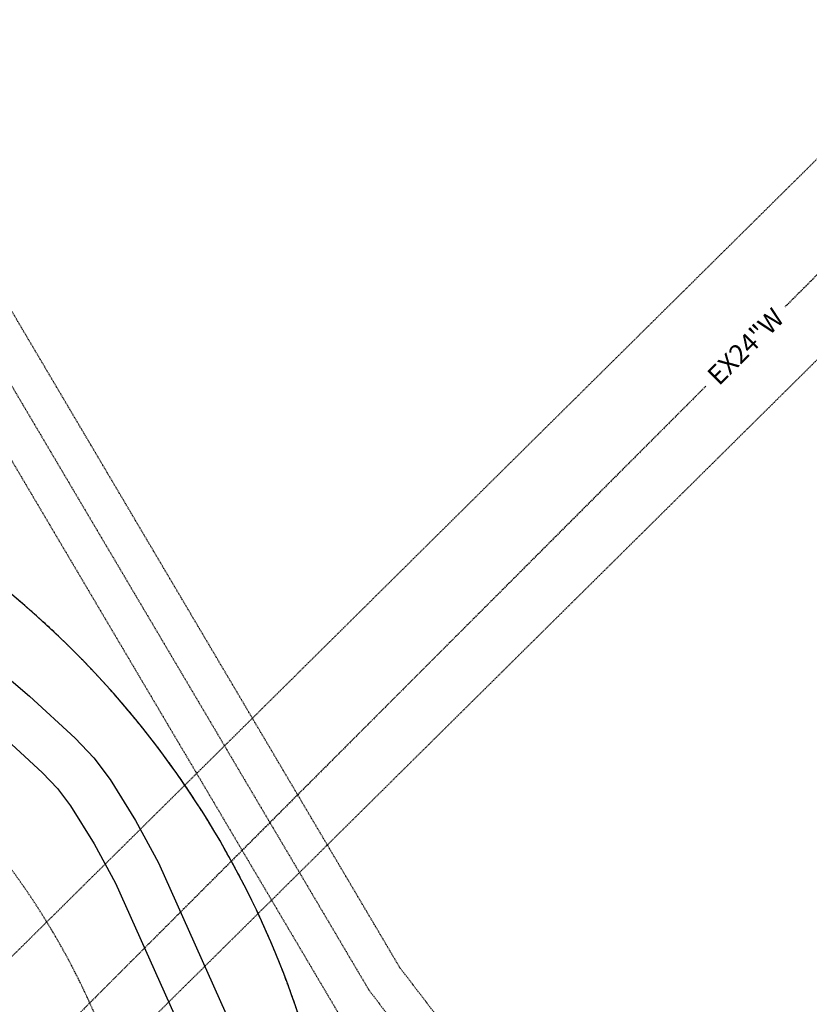
# Model space of a CAD drawing. Units: feet. Extents: x 2139789 to 2142907, y 13659146 to 13661893.
# Drawn here: x 2140003 to 2140169, y 13661302 to 13661509 of the extents above; entities that cross this region are included whole.
import ezdxf

# ---------------------------------------------------------------- set-up
doc = ezdxf.new("R2010")
doc.units = ezdxf.units.FT
doc.header["$MEASUREMENT"] = 0
for name, pattern in [('HIDDEN', [0.375, 0.25, -0.125]), ('HIDDEN2', [0.1875, 0.125, -0.0625]), ('MP1263200$0$HIDDEN', [0.375, 0.25, -0.125]), ('MP1263200$0$HIDDEN2', [0.1875, 0.125, -0.0625]), ('MP1263200$0$PHANTOM2', [1.25, 0.625, -0.125, 0.125, -0.125, 0.125, -0.125])]:
    doc.linetypes.add(name, pattern=pattern)
for name, color, linetype in [('C-ANNO-MISC', 51, 'Continuous'), ('MP1263200$0$Bexar___SAWS_Water_Mains', 1, 'HIDDEN'), ('MP1263200$0$CP-PROP-PHASING-U16', 4, 'MP1263200$0$PHANTOM2'), ('MP1263200$0$CP-SSWR-ESMT-PHASE 1', 252, 'MP1263200$0$HIDDEN2'), ('MP1263200$0$CP-SSWR-FORC-MAIN-RVRS', 1, 'HIDDEN2'), ('MP1263200$0$VE-DETL-CONC-LINE', 253, 'Continuous'), ('MP1263200$0$VE-ESMT-LINE', 253, 'MP1263200$0$HIDDEN2'), ('MP1263200$0$VG-BNDY-LINE', 1, 'Continuous')]:
    doc.layers.add(name, color=color, linetype=linetype)
doc.styles.add('SIMPLEX', font='simplex.shx')

msp = doc.modelspace()

# ---------------------------------------------------------------- linework, layer by layer
at = {"layer": 'MP1263200$0$Bexar___SAWS_Water_Mains', "linetype": 'MP1263200$0$HIDDEN'}
msp.add_line((2140303.91, 13661588.81), (2140007.26, 13661292.01), dxfattribs=at)
at = {"layer": 'MP1263200$0$CP-PROP-PHASING-U16'}
msp.add_lwpolyline([(2141155.86, 13661393.89), (2140449.75, 13661302.91), (2140433.69, 13661336.63), (2140317.05, 13661559.32), (2140287.43, 13661595.45), (2140300.59, 13661608.47), (2140267.78, 13661641.43, -0.044751), (2140188.78, 13661736.94), (2139895.27, 13661574.19), (2139988.48, 13661420.15), (2139978.82, 13661404.45, -0.199177), (2140066.34, 13661283.33, 0.206053), (2140139.43, 13661184.96, -0.191598), (2140228.58, 13661071.69, 0.057641), (2140242.57, 13661038.93, -0.138129), (2140268.1, 13660936.34, 0.100449), (2140278.52, 13660875.57, -0.335865), (2140243.4, 13660752.58, 0.385321)], format="xyb", dxfattribs=at)
at = {"layer": 'MP1263200$0$CP-SSWR-ESMT-PHASE 1'}
msp.add_lwpolyline([(2140625.34, 13660923.39), (2140603.27, 13660929.33), (2140385.08, 13661107.34), (2140235.83, 13661110.23), (2140082.93, 13661309.87), (2139821.15, 13661752.38), (2140093.84, 13661780.14), (2140177.51, 13661650.66), (2140274.84, 13661532.16), (2140388.95, 13661314.28), (2140518.42, 13661042.39)], close=True, dxfattribs=at)
msp.add_lwpolyline([(2139790.11, 13661725.35), (2139818.54, 13661725.36), (2140069.75, 13661300.73), (2140227.82, 13661094.38), (2140379.34, 13661091.45), (2140595.8, 13660914.77), (2140644.98, 13660901.53)], dxfattribs=at)
at = {"layer": 'MP1263200$0$CP-SSWR-FORC-MAIN-RVRS', "flags": 128}
msp.add_lwpolyline([(2139790.11, 13661733.35), (2139807.42, 13661733.36, -0.265177), (2139831.09, 13661719.86), (2140007.09, 13661422.35), (2140076.34, 13661305.3), (2140222.29, 13661112.92, 0.229569), (2140243.67, 13661102.05), (2140372.66, 13661099.58, -0.167847), (2140389.52, 13661093.39), (2140594.98, 13660925.77, 0.10571), (2140605.21, 13660920.52), (2140648.75, 13660909.27, -0.16914), (2140665.18, 13660897.86), (2140706.9, 13660851.97), (2140970.91, 13660591.34, -0.120729), (2140977.77, 13660580.2), (2141103.5, 13660189.42, 0.13713), (2141111.23, 13660175.31), (2141121.46, 13660165.08, 0.272069), (2141148.43, 13660158.08), (2141191.64, 13660170.39)], format="xyb", dxfattribs=at)
at = {"layer": 'MP1263200$0$VE-DETL-CONC-LINE', "linetype": 'Continuous'}
for p, q in [((2139995.13, 13661375.38, 536.87), (2140005.04, 13661366.9, 536.81)), ((2140005.04, 13661366.9, 536.81), (2140014.67, 13661358.11, 536.76)), ((2139998.41, 13661359.41, 536.81), (2140007.8, 13661350.84, 536.76)), ((2140014.67, 13661358.11, 536.76), (2140014.67, 13661358.11, 536.76)), ((2140014.67, 13661358.11, 536.76), (2140018.59, 13661353.97, 536.75)), ((2140018.59, 13661353.97, 536.75), (2140022.01, 13661349.41, 536.75)), ((2140007.8, 13661350.84, 536.76), (2140007.8, 13661350.84, 536.76)), ((2140007.8, 13661350.84, 536.76), (2140010.95, 13661347.52, 536.75)), ((2140022.01, 13661349.41, 536.75), (2140022.01, 13661349.41, 536.75)), ((2140022.01, 13661349.41, 536.75), (2140027.36, 13661340.82, 536.74)), ((2140010.95, 13661347.52, 536.75), (2140013.69, 13661343.86, 536.75)), ((2140013.69, 13661343.86, 536.75), (2140013.69, 13661343.86, 536.75)), ((2140013.69, 13661343.86, 536.75), (2140018.66, 13661335.89, 536.74)), ((2140027.36, 13661340.82, 536.74), (2140032.15, 13661331.91, 536.74)), ((2140018.66, 13661335.89, 536.74), (2140023.11, 13661327.63, 536.74)), ((2140032.15, 13661331.91, 536.74), (2140032.15, 13661331.91, 536.74)), ((2140032.15, 13661331.91, 536.74), (2140048.9, 13661294.64, 536.61)), ((2140023.11, 13661327.63, 536.74), (2140023.11, 13661327.63, 536.74)), ((2140023.11, 13661327.63, 536.74), (2140039.79, 13661290.52, 536.61))]:
    msp.add_line(p, q, dxfattribs=at)
at = {"layer": 'MP1263200$0$VE-ESMT-LINE'}
for points in [[(2140144.97, 13661881.61, 0.099547), (2140289.08, 13661662.56), (2140343.07, 13661608.3), (2139976.47, 13661245.39), (2139790.11, 13661220.67)], [(2140219.37, 13660784.55, 0.335869), (2140241.23, 13660861.1, -0.100455), (2140228.13, 13660937.56, 0.138124), (2140207.83, 13661019.1, -0.057643), (2140190.24, 13661060.32, 0.191592), (2140119.38, 13661150.35, -0.206054), (2140027.43, 13661274.11, 0.143923), (2139984.11, 13661350.04), (2139980.63, 13661346.43), (2139885.59, 13661418.85), (2139849.13, 13661503.75), (2139855.95, 13661566.88, 0.270396), (2139790.11, 13661643.19, 0.270396)]]:
    msp.add_lwpolyline(points, format="xyb", dxfattribs=at)
msp.add_lwpolyline([(2139790.11, 13661250.93), (2139962.52, 13661273.8), (2140300.59, 13661608.47), (2140267.79, 13661641.43)], dxfattribs=at)
at = {"layer": 'MP1263200$0$VG-BNDY-LINE'}
msp.add_lwpolyline([(2140940.29, 13660565.22), (2140411.27, 13660536.87, 0.162392), (2140317.19, 13660524.22, -0.633523), (2140252.84, 13660575.6, 0.047945), (2140256.42, 13660601.64), (2140246.43, 13660602.05, 0.147499), (2140228.09, 13660673.25, -0.385321), (2140243.4, 13660752.58, 0.335865), (2140278.52, 13660875.57, -0.100449), (2140268.1, 13660936.34, 0.138129), (2140242.57, 13661038.93, -0.057641), (2140228.58, 13661071.69, 0.191598), (2140139.43, 13661184.96, -0.206053), (2140066.34, 13661283.33, 0.199177), (2139978.82, 13661404.45), (2139988.48, 13661420.15), (2139895.27, 13661574.19, 0.296494), (2139790.11, 13661684.79, 0.296494)], format="xyb", dxfattribs=at)

# ---------------------------------------------------------------- next in the draw order: texts
at = {"layer": 'C-ANNO-MISC', "color": 51, "linetype": 'Continuous', "lineweight": -3, "insert": (2140155.59, 13661440.41), "char_height": 4, "width": 21.9314, "attachment_point": 5, "rotation": 45.0133, "style": 'SIMPLEX', "bg_fill": 3, "box_fill_scale": 1.1875, "bg_fill_color": 256, "bg_fill_true_color": 13158600, "bg_fill_transparency": 0}
msp.add_mtext('{\\C252;EX24"W}', dxfattribs=at)

doc.saveas('drawing.dxf')
